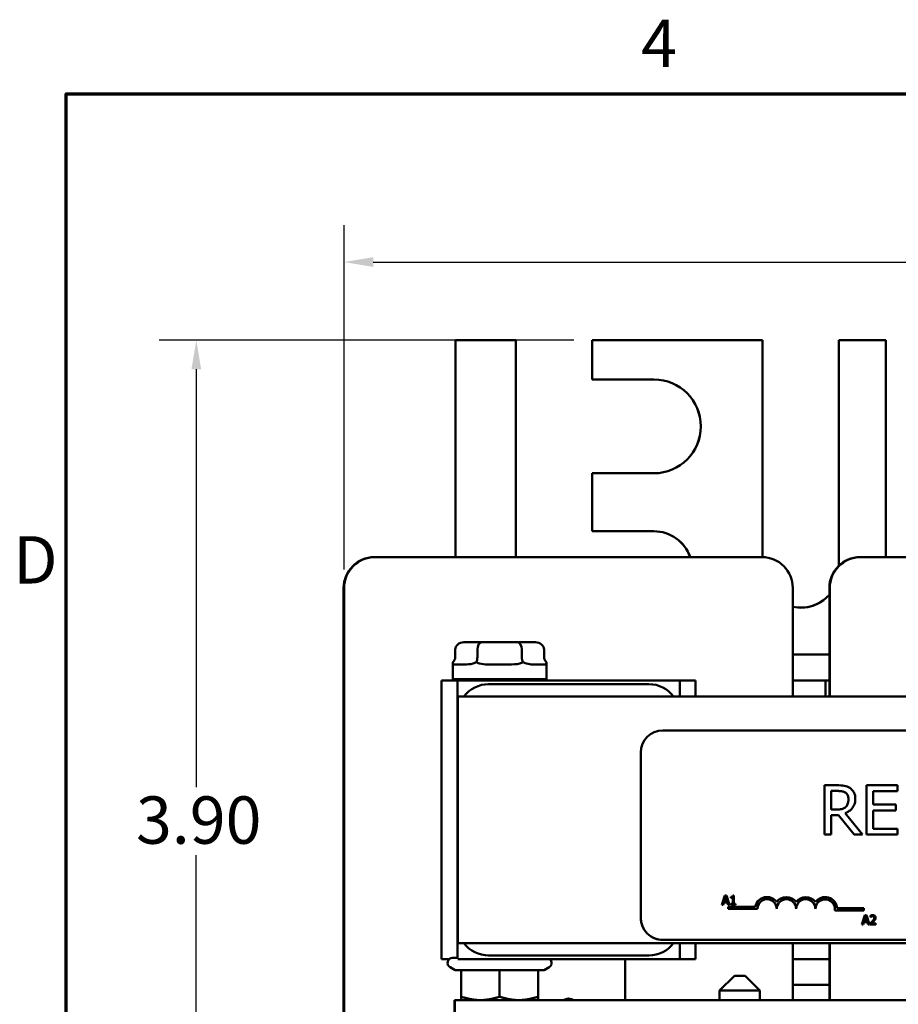
# Model space of a CAD drawing. Units: inches. Extents: x 0.05 to 2.15, y 0.02 to 1.68.
# Drawn here: x 0.06 to 0.36, y 1.34 to 1.67 of the extents above; entities that cross this region are included whole.
import ezdxf

# ---------------------------------------------------------------- set-up
doc = ezdxf.new("R2010")
doc.units = ezdxf.units.IN
doc.header["$LTSCALE"] = 0.1
doc.header["$MEASUREMENT"] = 0
doc.layers.get('0').update_dxf_attribs({"lineweight": 25})
for name, color, linetype, lineweight in [('Border (ANSI)', 7, 'Continuous', 70), ('Dimension (ANSI)', 7, 'Continuous', 25), ('Visible (ANSI)', 7, 'Continuous', 50)]:
    doc.layers.add(name, color=color, linetype=linetype, lineweight=lineweight)
doc.styles.add('Note Text (ANSI)', font='tahoma.ttf')
doc.dimstyles.new('Default (ANSI)', dxfattribs={"dimscale": 0.1, "dimtxt": 0.1599999964237213, "dimasz": 0.0984251946210861, "dimexe": 0.125, "dimexo": 0.0625, "dimgap": 0.031496062992126, "dimtad": 0, "dimtih": 1, "dimtoh": 1, "dimrnd": 1e-08, "dimzin": 0, "dimdsep": 46, "dimtxsty": 'Note Text (ANSI)', "dimcen": 0.09, "dimdle": 0.3937007874015748, "dimclrd": 256, "dimclre": 256, "dimclrt": 256, "dimadec": 0, "dimazin": 1, "dimtfac": 0.7500000596046448, "dimtofl": 0, "dimtmove": 0, "dimatfit": 3, "dimfxl": 1, "dimtolj": 1, "dimtzin": 4, "dimlwd": -1, "dimlwe": -1, "dimarcsym": 0})

# ---------------------------------------------------------------- blocks, each defined once
blk = doc.blocks.new('Borders Default Border')
at = {"layer": 'Border (ANSI)', "flags": 128}
blk.add_lwpolyline([(0.74999998873613, 0.4999999924907534), (0.74999998873613, 16.49999993992603), (21.24999939926027, 16.49999993992603), (21.24999939926027, 0.4999999924907534), (0.74999998873613, 0.4999999924907534)], dxfattribs=at)
at = {"layer": 'Border (ANSI)', "char_height": 0.159999998066369, "attachment_point": 7, "style": 'Note Text (ANSI)'}
for s, insert in [('4', (2.694191597061987, 16.53999999999999)), ('D', (0.5713809224066574, 14.79500000096681))]:
    blk.add_mtext(s, dxfattribs=dict(at, insert=insert))
blk = doc.blocks.new('*D27')
at = {"layer": 'Defpoints', "color": 0, "transparency": 16777216}
for p in [(0.64608581900373, 1.593109946232346), (0.1690023063354546, 1.482997663737377), (0.64608581900373, 1.482997663737377)]:
    blk.add_point(p, dxfattribs=at)
at = {"layer": 'Dimension (ANSI)', "transparency": 16777216}
for p, q in [((0.1690023063354546, 1.489247663737377), (0.1690023063354546, 1.605609946232346)), ((0.64608581900373, 1.489247663737377), (0.64608581900373, 1.605609946232346)), ((0.1788448257975633, 1.593109946232346), (0.3843326705145674, 1.593109946232346)), ((0.6362432995416214, 1.593109946232346), (0.4307554548246169, 1.593109946232346))]:
    blk.add_line(p, q, dxfattribs=at)
for points in [[(0.1788448257975633, 1.594750366142697), (0.1788448257975633, 1.591469526321994), (0.1690023063354546, 1.593109946232346)], [(0.6362432995416214, 1.594750366142697), (0.6362432995416214, 1.591469526321994), (0.64608581900373, 1.593109946232346)]]:
    blk.add_solid(points, dxfattribs=at)
at = {"layer": 'Dimension (ANSI)', "transparency": 16777216, "insert": (0.38748227681378, 1.601443055461688), "char_height": 0.0159999996423721, "attachment_point": 1, "style": 'Note Text (ANSI)'}
blk.add_mtext('\\A1;5.73', dxfattribs=at)
blk = doc.blocks.new('*D28')
at = {"layer": 'Defpoints', "color": 0, "transparency": 16777216}
for p in [(0.2528974844911108, 1.566747663737295), (0.1190392167745749, 1.241747663737414), (0.3110407568922238, 1.241747663737414)]:
    blk.add_point(p, dxfattribs=at)
at = {"layer": 'Dimension (ANSI)', "transparency": 16777216}
for p, q in [((0.2466474844911107, 1.566747663737295), (0.1065392167745748, 1.566747663737295)), ((0.1190392167745748, 1.556905144275187), (0.1190392167745748, 1.41573037926591)), ((0.1190392167745749, 1.251590183199523), (0.1190392167745749, 1.3927649482088)), ((0.3047907568922238, 1.241747663737414), (0.1065392167745749, 1.241747663737414))]:
    blk.add_line(p, q, dxfattribs=at)
for points in [[(0.1173987968642234, 1.556905144275187), (0.1206796366849263, 1.556905144275187), (0.1190392167745748, 1.566747663737295)], [(0.1173987968642234, 1.251590183199523), (0.1206796366849263, 1.251590183199523), (0.1190392167745749, 1.241747663737414)]]:
    blk.add_solid(points, dxfattribs=at)
at = {"layer": 'Dimension (ANSI)', "transparency": 16777216, "insert": (0.0986550669253649, 1.412580772966697), "char_height": 0.0159999996423721, "attachment_point": 1, "style": 'Note Text (ANSI)'}
blk.add_mtext('\\A1;3.90', dxfattribs=at)

msp = doc.modelspace()

# ---------------------------------------------------------------- linework, layer by layer
at = {"layer": 'Visible (ANSI)'}
for p, q in [((0.2066389810645171, 1.566747663737292), (0.2066475066131739, 1.566747663737295)), ((0.2066389810645173, 1.493414330403959), (0.2066389810645172, 1.566747663737292)), ((0.2066475066131741, 1.493414330403961), (0.2066475066131739, 1.566747663737295)), ((0.2066475066131739, 1.566747663737295), (0.2270641635142451, 1.566747663737295)), ((0.2270641635142453, 1.566747663737294), (0.2270641635142454, 1.493414330403961)), ((0.2528889589424538, 1.553414330403959), (0.2528889589424538, 1.566747663737292)), ((0.2528889589424538, 1.566747663737292), (0.2528974844911108, 1.566747663737294)), ((0.2528974844911106, 1.553414330403961), (0.2528974844911106, 1.566747663737294)), ((0.2528974844911106, 1.566747663737294), (0.310397456988004, 1.566747663737295)), ((0.3103974569880041, 1.566747663737295), (0.3103974569880042, 1.493413318113974)), ((0.3362222524162126, 1.490514977167502), (0.3362222524162125, 1.566747663737292)), ((0.3362222524162125, 1.566747663737292), (0.3362307779648694, 1.566747663737295)), ((0.3362307779648695, 1.490523145926438), (0.3362307779648694, 1.566747663737295)), ((0.3362307779648694, 1.566747663737295), (0.3520641037248837, 1.566747663737295)), ((0.3520641037248837, 1.566747663737295), (0.3520641037248838, 1.493414330403962)), ((0.2528889589424538, 1.553414330403959), (0.2528974844911108, 1.553414330403961)), ((0.2737308078595499, 1.553414330403961), (0.2528974844911107, 1.553414330403961)), ((0.2528889589424539, 1.502164330403959), (0.2528889589424538, 1.521747663737292)), ((0.2528889589424538, 1.521747663737292), (0.2528974844911108, 1.521747663737295)), ((0.2528974844911108, 1.502164330403962), (0.2528974844911107, 1.521747663737295)), ((0.2528974844911108, 1.521747663737295), (0.27373080785955, 1.521747663737295)), ((0.2528889589424539, 1.502164330403959), (0.2528974844911109, 1.502164330403962)), ((0.27373080785955, 1.502164330403962), (0.2528974844911109, 1.502164330403962)), ((0.1792714417953044, 1.493414330403999), (0.1792665514232258, 1.493414330403997)), ((0.1792714417953044, 1.493414330403999), (0.1794140776475959, 1.493414330403999)), ((0.1794140776475958, 1.493414330404042), (0.1794189680196744, 1.493414330404043)), ((0.1794189680196744, 1.493414330404043), (0.3102522387734755, 1.493414330404044)), ((0.3434380299386093, 1.493414330403999), (0.3434331395665308, 1.493414330403997)), ((0.3434380299386093, 1.493414330403999), (0.3435806657909005, 1.493414330403999)), ((0.3435806657909004, 1.493414330404042), (0.3435855561629791, 1.493414330404044)), ((0.3435855561629791, 1.493414330404044), (0.4744188269167803, 1.493414330404044)), ((0.1688498897390059, 1.482997663737331), (0.168849889739006, 1.332164330403997)), ((0.1688547801110847, 1.332164330403999), (0.1688547801110845, 1.482997663737332)), ((0.1689974159633762, 1.332164330404042), (0.168997415963376, 1.482997663737375)), ((0.1690023063354546, 1.332164330404043), (0.1690023063354545, 1.482997663737377)), ((0.3206689004576954, 1.482997663737377), (0.3206689004576955, 1.44633099707071)), ((0.3330164778823109, 1.482997663737331), (0.3330164778823109, 1.446330997070664)), ((0.3330213682543895, 1.446330997070665), (0.3330213682543894, 1.482997663737332)), ((0.3331640041066807, 1.446330997070708), (0.3331640041066806, 1.482997663737376)), ((0.3331688944787592, 1.44633099707071), (0.3331688944787592, 1.482997663737377)), ((0.2155018689936902, 1.464664330404068), (0.2094488405667057, 1.464664330404065)), ((0.2276262200460463, 1.464664330404068), (0.2155018689936902, 1.464664330404068)), ((0.2336975426714179, 1.464664330404065), (0.2276262200460463, 1.464664330404068)), ((0.2065620903161447, 1.462164330404065), (0.2065620903161447, 1.459664330404065)), ((0.2140563159876493, 1.462164330404069), (0.2140563159876493, 1.459664330404069)), ((0.2290674172905663, 1.462164330404069), (0.2290674172905663, 1.459664330404069)), ((0.2365842929219789, 1.462164330404065), (0.2365842929219789, 1.459664330404065)), ((0.3330164778823109, 1.460464330403984), (0.3206689004576954, 1.460464330403984)), ((0.2057398582857285, 1.452164330404065), (0.2057398582857285, 1.457909936596561)), ((0.2065295970400916, 1.457164330404066), (0.2097565060071006, 1.457164330404068)), ((0.2183279034130484, 1.457164330404069), (0.2247914741036464, 1.457164330404069)), ((0.2333714979920187, 1.457164330404068), (0.2366081597156077, 1.457164330404066)), ((0.2374065249523952, 1.452164330404065), (0.2374065249523952, 1.457909936596561)), ((0.2019189572575894, 1.35758099707071), (0.2019189572575892, 1.451747663737377)), ((0.2019189572575892, 1.451747663737377), (0.2019393338079166, 1.451747663737383)), ((0.2019393338079165, 1.451747663737383), (0.2073559978837109, 1.451747663737383)), ((0.2019393338079167, 1.357580997070716), (0.2019393338079166, 1.451747663737383)), ((0.2374065249523952, 1.452164330404065), (0.2057398582857285, 1.452164330404065)), ((0.2073559978837109, 1.451747663737383), (0.2074338363059613, 1.451747663737406)), ((0.2073559978837109, 1.446330997070717), (0.2073559978837109, 1.451747663737383)), ((0.2074338363059614, 1.451747663737406), (0.217860686265345, 1.45174766373741)), ((0.2172398582857286, 1.452164330404065), (0.2172398582857286, 1.451747663737398)), ((0.2178606862653449, 1.45174766373741), (0.2720273270232881, 1.45174766373741)), ((0.2720273270232881, 1.45049766373741), (0.2178606862653449, 1.45049766373741)), ((0.2259065249523951, 1.452164330404065), (0.2259065249523951, 1.451747663737398)), ((0.2720273270232881, 1.45174766373741), (0.2824338054147911, 1.451747663737406)), ((0.2824338054147911, 1.451747663737383), (0.2877726260858881, 1.451747663737383)), ((0.2824338054147911, 1.451747663737406), (0.2824338054147911, 1.44633099707074)), ((0.2877726260858881, 1.451747663737383), (0.2877726260858881, 1.446330997070716)), ((0.3206689004576955, 1.451747663737317), (0.333016477882311, 1.451747663737317)), ((0.3316902731714486, 1.451747663737308), (0.3316902731714486, 1.446330997070641)), ((0.2073572204767303, 1.446330997070716), (0.2073559978837104, 1.446330997070716)), ((0.207355997883711, 1.362997663737383), (0.2073559978837109, 1.446330997070717)), ((0.2073559978837109, 1.446330997070717), (0.2074338363059613, 1.44633099707074)), ((0.2073572204767303, 1.362997663737383), (0.2073572204767303, 1.446330997070716)), ((0.2073621108488088, 1.446330997070718), (0.2073621108488089, 1.362997663737385)), ((0.2073621108488088, 1.446330997070718), (0.207450952608236, 1.446330997070744)), ((0.2074509526082359, 1.446330997070744), (0.207450952608236, 1.362997663737411)), ((0.2074509526082359, 1.446330997070744), (0.6082840942170158, 1.446330997070745)), ((0.2767671990624729, 1.434893689995482), (0.2767688291864991, 1.434893689995483)), ((0.5430187018351581, 1.434893689995483), (0.2767688291864991, 1.434893689995483)), ((0.2692672026498347, 1.371560356662149), (0.2692672026498346, 1.427393689995482)), ((0.2692688327738608, 1.427393689995483), (0.2692688327738609, 1.371560356662149)), ((0.3313623718829975, 1.416325382850362), (0.3313648170690369, 1.416325382850362)), ((0.3313623718829976, 1.39965871565179), (0.3313623718829976, 1.416325382850362)), ((0.3356597908405738, 1.416325382850362), (0.3313648170690367, 1.416325382850362)), ((0.3313648170690367, 1.416325382850362), (0.3313648170690369, 1.39965871565179)), ((0.3335798349889491, 1.408140617597255), (0.3335798349889491, 1.414407500563331)), ((0.3335798349889491, 1.414407500563331), (0.3357813467020326, 1.414407500563331)), ((0.3455844076736533, 1.416325382850362), (0.3455868528596925, 1.416325382850362)), ((0.3455844076736534, 1.39965871565179), (0.3455844076736534, 1.416325382850362)), ((0.3560136445314744, 1.416325382850362), (0.3455868528596926, 1.416325382850362)), ((0.3455868528596925, 1.416325382850362), (0.3455868528596926, 1.39965871565179)), ((0.3478018707796049, 1.409788375618507), (0.3478018707796049, 1.414353475710175)), ((0.3478018707796049, 1.414353475710175), (0.3560136445314744, 1.414353475710175)), ((0.3560136445314744, 1.414353475710175), (0.3560136445314744, 1.416325382850362)), ((0.3355247287722865, 1.408140617597255), (0.333579834988949, 1.408140617597255)), ((0.3385341677090548, 1.409005015247747), (0.3385366128950941, 1.409005015247748)), ((0.3554598900514963, 1.409788375618507), (0.3478018707796049, 1.409788375618507)), ((0.3478018707796049, 1.401630622791978), (0.3478018707796049, 1.40781646847832)), ((0.3478018707796049, 1.40781646847832), (0.3554598900514964, 1.40781646847832)), ((0.3554598900514963, 1.40781646847832), (0.3554598900514963, 1.409788375618507)), ((0.3335798349889491, 1.39965871565179), (0.3335798349889491, 1.406290266376668)), ((0.3335798349889491, 1.406290266376668), (0.3361190018727509, 1.406290266376668)), ((0.3413839773499174, 1.39965871565179), (0.3361165566867116, 1.406290266376667)), ((0.3361190018727509, 1.406290266376668), (0.3413864225359568, 1.39965871565179)), ((0.3442632445904769, 1.39965871565179), (0.338334019792663, 1.40691155218796)), ((0.3560136445314744, 1.401630622791978), (0.3478018707796049, 1.401630622791978)), ((0.3560136445314744, 1.39965871565179), (0.3560136445314744, 1.401630622791978)), ((0.3313623718829976, 1.39965871565179), (0.3313648170690369, 1.39965871565179)), ((0.3313648170690369, 1.39965871565179), (0.333579834988949, 1.39965871565179)), ((0.3413839773499174, 1.39965871565179), (0.3413864225359568, 1.39965871565179)), ((0.3413864225359568, 1.39965871565179), (0.3442632445904769, 1.39965871565179)), ((0.3455844076736534, 1.39965871565179), (0.3455868528596927, 1.39965871565179)), ((0.3455868528596926, 1.39965871565179), (0.3560136445314744, 1.39965871565179)), ((0.2966811421363356, 1.375902862580336), (0.297740232522583, 1.379044492776845)), ((0.2977426777086223, 1.379044492776845), (0.296683587322375, 1.375902862580336)), ((0.2975059099059276, 1.377137619991444), (0.2979896290727232, 1.378616782993204)), ((0.297740232522583, 1.379044492776845), (0.2977426777086222, 1.379044492776845)), ((0.2982569475596366, 1.379044492776845), (0.2977426777086223, 1.379044492776845)), ((0.2984734489438312, 1.377137619991443), (0.2979884096886092, 1.378613054243155)), ((0.2979896290727232, 1.378616782993204), (0.2984758941298705, 1.377137619991444)), ((0.2993160379458839, 1.375902862580336), (0.2982569475596367, 1.379044492776845)), ((0.2997693071327732, 1.378329097245873), (0.2997693071327732, 1.378616782993203)), ((0.2997693071327732, 1.378616782993203), (0.2997717523188125, 1.378616782993204)), ((0.2997693071327732, 1.378329097245873), (0.2997717523188125, 1.378329097245873)), ((0.2997717523188125, 1.378616782993204), (0.2997717523188125, 1.378329097245873)), ((0.2997717523188125, 1.378329097245873), (0.300342031757561, 1.378329097245873)), ((0.3003395865715218, 1.376223644918067), (0.3003395865715217, 1.378329097245873)), ((0.3003420317575611, 1.378329097245873), (0.3003420317575611, 1.376223644918067)), ((0.3004185091724201, 1.379054676343121), (0.3004209543584594, 1.379054676343122)), ((0.3007468283234584, 1.379054676343122), (0.3004209543584593, 1.379054676343122)), ((0.3007468283234584, 1.376223644918067), (0.3007468283234584, 1.379054676343122)), ((0.3119614775016289, 1.378574715610525), (0.3119639226876682, 1.378574715610526)), ((0.318506536870953, 1.378574715610586), (0.3185089820569923, 1.378574715610586)), ((0.3250515962403521, 1.378574715610586), (0.3250540414263914, 1.378574715610586)), ((0.3315966556095327, 1.378574715610207), (0.3315991007955721, 1.378574715610208)), ((0.2966811421363356, 1.375902862580336), (0.296683587322375, 1.375902862580336)), ((0.2966835873223749, 1.375902862580336), (0.2971062051207332, 1.375902862580336)), ((0.2971062051207332, 1.375902862580336), (0.2973913448401075, 1.376781195171743)), ((0.2973913448401075, 1.376781195171743), (0.2985904591956904, 1.376781195171743)), ((0.2984758941298705, 1.377137619991444), (0.2975059099059276, 1.377137619991444)), ((0.2988731537290254, 1.375902862580336), (0.2985880140096512, 1.376781195171742)), ((0.2985904591956904, 1.376781195171743), (0.2988755989150647, 1.375902862580336)), ((0.2988713587627592, 1.374532588983485), (0.2988713587627592, 1.375302184360629)), ((0.2988713587627592, 1.375302184360629), (0.2988738039487985, 1.375302184360629)), ((0.2988713587627592, 1.374532588983485), (0.2988738039487985, 1.374532588983485)), ((0.2988731537290254, 1.375902862580336), (0.2988755989150648, 1.375902862580336)), ((0.2988738039487985, 1.375302184360629), (0.2988738039487985, 1.374532588983485)), ((0.3079957372634595, 1.375302184360629), (0.2988738039487985, 1.375302184360629)), ((0.2988738039487985, 1.374532588983485), (0.3086913930030757, 1.374532588983485)), ((0.2988755989150648, 1.375902862580336), (0.2993160379458839, 1.375902862580336)), ((0.2997693071327732, 1.375902862580336), (0.2997693071327732, 1.376223644918067)), ((0.2997693071327732, 1.376223644918067), (0.2997717523188125, 1.376223644918067)), ((0.2997693071327732, 1.375902862580336), (0.2997717523188125, 1.375902862580336)), ((0.2997717523188125, 1.376223644918067), (0.2997717523188125, 1.375902862580336)), ((0.3003420317575611, 1.376223644918067), (0.2997717523188125, 1.376223644918067)), ((0.2997717523188125, 1.375902862580336), (0.3013043783104492, 1.375902862580336)), ((0.3013043783104493, 1.376223644918067), (0.3007468283234584, 1.376223644918067)), ((0.3013043783104493, 1.375902862580336), (0.3013043783104493, 1.376223644918067)), ((0.3152340071862286, 1.374532588983588), (0.3152364523722679, 1.374532588983589)), ((0.3217790665556847, 1.374532588983588), (0.3217815117417239, 1.374532588983589)), ((0.3283241259250551, 1.374532588983588), (0.3283265711110945, 1.374532588983589)), ((0.334831528106224, 1.374037563021391), (0.3348339732922633, 1.374037563021392)), ((0.3348339732922633, 1.374037563021392), (0.3446892195345924, 1.374037563021392)), ((0.3446892195345924, 1.374807158398432), (0.3356318893777028, 1.374807158398432)), ((0.3446892195345924, 1.374037563021392), (0.3446892195345924, 1.374807158398432)), ((0.3440005729079071, 1.369251166353063), (0.3450596632941544, 1.372392796549572)), ((0.3450621084801937, 1.372392796549573), (0.3440030180939463, 1.369251166353064)), ((0.344825340677499, 1.370485923764171), (0.3453090598442947, 1.371965086765932)), ((0.3450596632941543, 1.372392796549572), (0.3450621084801936, 1.372392796549573)), ((0.345576378331208, 1.372392796549573), (0.3450621084801937, 1.372392796549573)), ((0.3457928797154026, 1.370485923764171), (0.3453078404601805, 1.371961358015883)), ((0.3453090598442946, 1.371965086765932), (0.3457953249014419, 1.370485923764171)), ((0.3466354687174554, 1.369251166353064), (0.3455763783312081, 1.372392796549573)), ((0.3469079796893842, 1.37182251683805), (0.3469079796893842, 1.372270593754246)), ((0.3469079796893842, 1.372270593754246), (0.3469104248754235, 1.372270593754247)), ((0.3469079796893842, 1.37182251683805), (0.3469104248754235, 1.371822516838051)), ((0.3469104248754235, 1.372270593754247), (0.3469104248754235, 1.371822516838051)), ((0.3469104248754235, 1.371822516838051), (0.3469333378885874, 1.371822516838051)), ((0.3477124810404759, 1.372458989730374), (0.3477149262265152, 1.372458989730374)), ((0.3440005729079071, 1.369251166353063), (0.3440030180939463, 1.369251166353064)), ((0.3440030180939464, 1.369251166353064), (0.3444256358923047, 1.369251166353064)), ((0.3444256358923047, 1.369251166353064), (0.3447107756116789, 1.370129498944471)), ((0.3447107756116789, 1.370129498944471), (0.3459098899672619, 1.370129498944471)), ((0.3457953249014419, 1.370485923764171), (0.344825340677499, 1.370485923764171)), ((0.346192584500597, 1.369251166353063), (0.3459074447812227, 1.37012949894447)), ((0.3459098899672619, 1.37012949894447), (0.3461950296866362, 1.369251166353064)), ((0.346192584500597, 1.369251166353063), (0.3461950296866362, 1.369251166353064)), ((0.3461950296866361, 1.369251166353064), (0.3466354687174553, 1.369251166353064)), ((0.3468417865402436, 1.369251166353063), (0.3468417865402436, 1.36969669737769)), ((0.3468417865402436, 1.36969669737769), (0.346844231726283, 1.36969669737769)), ((0.3468417865402436, 1.369251166353063), (0.346844231726283, 1.369251166353064)), ((0.346844231726283, 1.36969669737769), (0.346844231726283, 1.369251166353064)), ((0.346844231726283, 1.369251166353064), (0.3487816542838172, 1.369251166353064)), ((0.3487816542838172, 1.369615228847473), (0.3472388447307742, 1.369615228847473)), ((0.3487816542838172, 1.369251166353064), (0.3487816542838172, 1.369615228847473)), ((0.2767671990624729, 1.364060356662149), (0.2767688291864991, 1.36406035666215)), ((0.2767688291864992, 1.36406035666215), (0.5430187018351584, 1.36406035666215)), ((0.2073559978837103, 1.362997663737383), (0.2073572204767303, 1.362997663737383)), ((0.207355997883711, 1.362997663737383), (0.2074338363059615, 1.362997663737407)), ((0.207355997883711, 1.357997663737383), (0.207355997883711, 1.362997663737383)), ((0.2073621108488089, 1.362997663737385), (0.207450952608236, 1.362997663737411)), ((0.207450952608236, 1.362997663737411), (0.6082840942170158, 1.362997663737412)), ((0.2824338054147912, 1.362997663737407), (0.2824338054147912, 1.35758099707074)), ((0.2877726260858882, 1.362997663737383), (0.2877726260858882, 1.357580997070716)), ((0.3206689004576955, 1.362997663737377), (0.3206689004576955, 1.343747663737377)), ((0.333016477882311, 1.36299766373733), (0.333016477882311, 1.34374766373733)), ((0.3330213682543896, 1.343747663737332), (0.3330213682543896, 1.362997663737331)), ((0.3331640041066808, 1.343747663737375), (0.3331640041066808, 1.362997663737375)), ((0.3331688944787594, 1.343747663737377), (0.3331688944787594, 1.362997663737376)), ((0.2019189572575894, 1.35758099707071), (0.2019393338079167, 1.357580997070716)), ((0.204554128572785, 1.357580997070716), (0.2019393338079167, 1.357580997070716)), ((0.2056565249523952, 1.357997663737398), (0.2074136283869279, 1.3579976637374)), ((0.2074157564824997, 1.357580997070734), (0.2074338363059615, 1.35758099707074)), ((0.2178606862653451, 1.357580997070743), (0.2074338363059615, 1.35758099707074)), ((0.2178606862653451, 1.358830997070743), (0.2720273270232882, 1.358830997070743)), ((0.2720273270232882, 1.357580997070743), (0.2178606862653451, 1.357580997070743)), ((0.264022637445867, 1.357580997070716), (0.264022637445867, 1.343747663737383)), ((0.2824338054147912, 1.35758099707074), (0.2720273270232882, 1.357580997070743)), ((0.2877726260858882, 1.357580997070716), (0.2824338054147912, 1.357580997070716)), ((0.3330164778823119, 1.35758099707065), (0.3206689004576965, 1.35758099707065)), ((0.2065620846201316, 1.353883671055498), (0.2048231916190618, 1.354887621397757)), ((0.2365842986179921, 1.353883671055498), (0.2383231916190619, 1.354887621397757)), ((0.2065620846201316, 1.353883671055498), (0.2085731916190618, 1.3538836710555)), ((0.2085731916190618, 1.3538836710555), (0.2215731916190619, 1.353883671055502)), ((0.2085731916190619, 1.3538836710555), (0.2085731916190619, 1.344908776904602)), ((0.2215731916190619, 1.353883671055502), (0.2345731916190619, 1.3538836710555)), ((0.2215731916190619, 1.353883671055502), (0.2215731916190619, 1.344908776904604)), ((0.2345731916190619, 1.3538836710555), (0.2365842986179921, 1.353883671055498)), ((0.2345731916190619, 1.3538836710555), (0.2345731916190619, 1.344908776904602)), ((0.3009064861291695, 1.351997663737399), (0.2959064861291695, 1.346997663737399)), ((0.3009064861291695, 1.351997663737399), (0.3045731527958361, 1.351997663737399)), ((0.3045731527958362, 1.351997663737399), (0.3095731527958362, 1.346997663737399)), ((0.3206689004576968, 1.348864330403984), (0.3330164778823121, 1.348864330403984)), ((0.3095731527958362, 1.346997663737399), (0.2959064861291696, 1.346997663737399)), ((0.2959064861291695, 1.346997663737399), (0.2959064861291695, 1.343747663737398)), ((0.3095731527958362, 1.346997663737399), (0.3095731527958362, 1.343747663737398)), ((0.2063706694782616, 1.343747663737387), (0.2063706694782616, 1.335080997070721)), ((0.2063706694782616, 1.343747663737387), (0.2063987891177133, 1.343747663737396)), ((0.2063987891177133, 1.343747663737396), (0.2063987891177134, 1.335080997070729)), ((0.2063987891177133, 1.343747663737396), (0.2064142752959621, 1.343747663737396)), ((0.2064142752959622, 1.343747663737401), (0.2064142752959622, 1.335080997070734)), ((0.2064142752959622, 1.343747663737401), (0.2064423949354139, 1.343747663737409)), ((0.2064423949354138, 1.343747663737409), (0.2064423949354138, 1.335080997070742)), ((0.2064423949354138, 1.343747663737409), (0.607442203131141, 1.343747663737409))]:
    msp.add_line(p, q, dxfattribs=at)
for centre, start, end in [((0.2056565249523952, 1.356330997070732), 90.0000000000012, 240.0000000000009), ((0.2374898582857285, 1.356330997070732), 299.9999999999992, 48.59037789072065)]:
    msp.add_arc(centre, 0.0016666666666667, start, end, dxfattribs=at)
for centre, major_axis, ratio, start_param, end_param in [((0.273722282310893, 1.537580997070626), (0, -0.0158333333333333), 0.9999995216851043, 0, 3.141592653589793), ((0.27373080785955, 1.537580997070628), (0, -0.0158333333333333), 0.9999995216851043, 0, 3.141592653589793), ((0.2737222823108931, 1.489247663737292), (-3.5613e-12, 0.0129166666666667), 0.9999995216851043, 5.040843598039284, 6.283185306903866), ((0.27373080785955, 1.489247663737295), (-3.5613e-12, 0.0129166666666667), 0.9999995216851043, 5.040843598039284, 6.283185306903866), ((0.1792665514232258, 1.482997663737331), (0, 0.0104166666666667), 0.9999995216851043, 0, 1.570796326794895), ((0.1792714417953043, 1.482997663737332), (0, 0.0104166666666667), 0.9999995216851043, 0, 1.570796326794895), ((0.1794140776475958, 1.482997663737375), (0, 0.0104166666666667), 0.9999995216851043, 0, 1.570796326794895), ((0.1794189680196744, 1.482997663737377), (0, 0.0104166666666667), 0.9999995216851043, 0, 1.570796326794895), ((0.3102522387734756, 1.482997663737377), (0, 0.0104166666666667), 0.9999995216851043, 4.712388980384687, 6.283185307179585), ((0.3434331395665306, 1.482997663737331), (0, 0.0104166666666667), 0.9999995216851043, 0, 1.570796326794895), ((0.3434380299386093, 1.482997663737332), (0, 0.0104166666666667), 0.9999995216851043, 0, 1.570796326794895), ((0.3435806657909004, 1.482997663737376), (0, 0.0104166666666667), 0.9999995216851043, 0, 1.570796326794895), ((0.343585556162979, 1.482997663737377), (0, 0.0104166666666667), 0.9999995216851043, 0, 1.570796326794895), ((0.3233141174764371, 1.489247663737295), (4.073e-12, -0.0129166666666667), 0.9999995216851043, 6.076935034926655, 7.132989016479388), ((0.3233055919277801, 1.489247663737292), (4.2627743285e-06, -0.012916665963263), 0.9999995216852084, 0, 0.8504741245240428), ((0.2094488405667057, 1.462164330404065), (0.002886750250561, 0), 0.8660257324007092, 1.570796326794898, 3.141592653589794), ((0.2155018689936901, 1.462164330404068), (0, -0.0025), 0.578221202416351, 3.141592653590333, 4.712388980384018), ((0.2276262200460462, 1.462164330404068), (0, -0.0025), 0.5764788978080415, 1.570796326795567, 3.14159265358924), ((0.2336975426714179, 1.462164330404065), (-0.002886750250561, 0), 0.8660257324007096, 3.141592653589793, 4.712388980384689), ((0.2036753400655838, 1.459664330404065), (0.002886750250561, 0), 0.8660257324007087, 5.509259773250839, 6.283185307179585), ((0.2126107629816084, 1.459664330404069), (0, 0.0025), 0.5782212024163509, 3.938463446455899, 4.712388980384017), ((0.2305086145350865, 1.459664330404069), (0, 0.0025), 0.5764788978080384, 1.570796326795568, 2.344721860723682), ((0.2394710431725399, 1.459664330404065), (-0.002886750250561, 0), 0.8660257324007099, 0, 0.773925533928737), ((0.2178504979901813, 1.44008099707074), (0.0073692968551424, 0.0073692968573367), 0.9990224034315835, 0.7849091259627361, 1.712204343964367), ((0.2720171387481244, 1.44008099707074), (0.0073692968551424, 0.0073692968573367), 0.9990224034315835, 6.14079921514071, 7.068094433142322), ((0.2767671990624729, 1.427393689995482), (0, 0.0075), 0.9999995216851043, 0, 1.570796326794896), ((0.2767688291864991, 1.427393689995483), (0, 0.0075), 0.9999995216851043, 0, 1.570796326794894), ((0.3119614775016325, 1.374532588983485), (0.0007695957185653, 0.0039681871846482), 0.9999995563626919, 0.1915631498220493, 1.570796326794922), ((0.3119639226876718, 1.374532588983485), (-0.0023726206105658, 0.0032725301713151), 0.9999998512800239, 4.712388980384678, 7.035103261283209), ((0.3119639226876718, 1.374532588983485), (0, 0.0032725312498965), 0.9999995216851045, 4.712388980384687, 7.853981633974481), ((0.3119614775016325, 1.374532588983485), (-1.035e-13, 0.0032725312498965), 0.9999995216851045, 4.712388980384693, 6.282811714494606), ((0.3185065368709565, 1.374532588983485), (0.002374306007152, 0.0032713075766563), 0.9999998517484479, 0.6278303324698645, 1.570796326794884), ((0.3185089820569958, 1.374532588983485), (-0.0023726206105657, 0.0032725301713902), 0.9999998512800233, 4.712388980384687, 6.59935118825621), ((0.3185089820569958, 1.374532588983485), (1.035e-13, 0.0032725312500285), 0.9999995216851043, 4.712388980384685, 7.853981633974478), ((0.3185065368709565, 1.374532588983485), (-1.035e-13, 0.0032725312500285), 0.9999995216851043, 4.712388980384688, 6.282811714494584), ((0.3250515962403557, 1.374532588983485), (0.002374306007152, 0.0032713075766563), 0.9999998517484479, 0.6278303324698423, 1.570796326794869), ((0.3250540414263949, 1.374532588983485), (-0.0023726206105657, 0.0032725301713902), 0.9999998512800236, 4.712388980384691, 6.599351188256156), ((0.3250540414263949, 1.374532588983485), (1.035e-13, 0.0032725312499715), 0.9999995216851045, 4.712388980384687, 7.853981633974481), ((0.3250515962403557, 1.374532588983485), (-1.035e-13, 0.0032725312499715), 0.9999995216851045, 4.712388980384688, 6.282811714494577), ((0.3315966556095364, 1.374532588983076), (0.0023743060075327, 0.0032713075764174), 0.9999998517484481, 0.6278303325807891, 1.570796326794883), ((0.3315991007955756, 1.374532588983076), (-0.0002745695454722, 0.0040327904932375), 0.9999995260990633, 4.712388980384672, 7.158687095271398), ((0.331599100795794, 1.374532588983589), (1e-16, 0.00327253125), 0.9999995216851045, 4.560539091026125, 7.85398163397451), ((0.3315966556097547, 1.374532588983588), (0.0004950261881398, 0.0032348739729485), 0.9999995435744184, 4.712388980384684, 6.434661604214602), ((0.2767671990624729, 1.371560356662149), (0, -0.0075), 0.9999995216851043, 4.712388980384687, 6.283185307179585), ((0.2767688291864991, 1.371560356662149), (0, -0.0075), 0.9999995216851043, 4.712388980384687, 6.28318530717958), ((0.2178504979901814, 1.369247663737406), (-0.0073692968573486, 0.0073692968551262), 0.9990224034315835, 1.429388309325779, 2.356683527327387), ((0.2720171387481245, 1.369247663737406), (-0.0073692968573486, 0.0073692968551262), 0.9990224034315831, 2.356683527327387, 3.283978745328994), ((0.2448559799469026, 1.341122663737383), (-0.0016955816847588, 0.0026250000000001), 0.999999803316887, 5.136159098333505, 6.283185307179567), ((0.2448490519197913, 1.341122663737381), (0.0016955816847587, 0.0026250000000001), 0.9999998033168876, 3e-16, 0.5724046193279925)]:
    msp.add_ellipse(centre, major_axis=major_axis, ratio=ratio, start_param=start_param, end_param=end_param, dxfattribs=at)
for points, degree, knots in [([(0.2057398642937381, 1.457916960277969), (0.2057398560494143, 1.457867446315996), (0.2057406016336985, 1.457822559964492), (0.2057480659888534, 1.457640780036966), (0.2057656042606798, 1.457532641471303), (0.2057944618877791, 1.45745629845605)], 3, [0.3803037733891785, 0.3803037733891785, 0.3803037733891785, 0.3803037733891785, 0.3897237600439888, 0.3897237600439888, 0.4229410657002895, 0.4229410657002895, 0.4229410657002895, 0.4229410657002895]), ([(0.2057944618877791, 1.45745629845605), (0.2058733529159669, 1.457236436724514), (0.2060344933827631, 1.45719039804169), (0.2063658116251404, 1.457166175348572), (0.206444753347946, 1.457163618707737), (0.2065295970400916, 1.457164330404066)], 3, [0.4229410657002895, 0.4229410657002895, 0.4229410657002895, 0.4229410657002895, 0.5084325730692938, 0.5084325730692938, 0.5319499630722295, 0.5319499630722295, 0.5319499630722295, 0.5319499630722295]), ([(0.2097565060071006, 1.457164330404068), (0.209938462905508, 1.457164330404068), (0.2101257352405577, 1.457166175348574), (0.2112846981837114, 1.457197779206172), (0.2123720108766471, 1.457276295352991), (0.2134769588342207, 1.457822559964504), (0.2135606307638484, 1.457867340548991), (0.213644582656018, 1.457916960278003)], 3, [0.7223328091169681, 0.7223328091169681, 0.7223328091169681, 0.7223328091169681, 0.7458501991199036, 0.7458501991199036, 0.8645590121452086, 0.8645590121452086, 0.8739789988019081, 0.8739789988019081, 0.8739789988019081, 0.8739789988019081]), ([(0.2136445826560103, 1.457916960277973), (0.2137286196544381, 1.457867446316), (0.2138131143434555, 1.457822559964497), (0.2141886569564286, 1.45764078003697), (0.2144979613717316, 1.457532641471307), (0.2148216313867751, 1.457456298456054)], 3, [0.3803037733891776, 0.3803037733891776, 0.3803037733891776, 0.3803037733891776, 0.389723760043988, 0.389723760043988, 0.422941065700288, 0.422941065700288, 0.422941065700288, 0.422941065700288]), ([(0.2148216313867751, 1.457456298456054), (0.2156519118581393, 1.457236436724518), (0.216573021220816, 1.457190398041694), (0.2177941865719262, 1.457166175348575), (0.2180604171089365, 1.457163618707741), (0.2183279034130484, 1.457164330404069)], 3, [0.422941065700288, 0.422941065700288, 0.422941065700288, 0.422941065700288, 0.5084325730692927, 0.5084325730692927, 0.5319499630722297, 0.5319499630722297, 0.5319499630722297, 0.5319499630722297]), ([(0.2247914741036464, 1.457164330404069), (0.2250591438868553, 1.457164330404069), (0.2253253975010105, 1.457166175348575), (0.2269194082598837, 1.457197779206173), (0.2281795836646615, 1.457276295352992), (0.2293092105037351, 1.457822559964505), (0.2293938735977542, 1.457867340548991), (0.2294779099813418, 1.457916960278003)], 3, [0.7223328091169651, 0.7223328091169651, 0.7223328091169651, 0.7223328091169651, 0.745850199119902, 0.745850199119902, 0.8645590121452066, 0.8645590121452066, 0.8739789988019065, 0.8739789988019065, 0.8739789988019065, 0.8739789988019065]), ([(0.229477909981334, 1.457916960277973), (0.2295619552240857, 1.457867446316), (0.2296457043288187, 1.457822559964497), (0.2300137825866371, 1.457640780036969), (0.2303055487301137, 1.457532641471306), (0.2306003611180579, 1.457456298456054)], 3, [0.3803037733891767, 0.3803037733891767, 0.3803037733891767, 0.3803037733891767, 0.3897237600439877, 0.3897237600439877, 0.4229410657002866, 0.4229410657002866, 0.4229410657002866, 0.4229410657002866]), ([(0.2306003611180579, 1.457456298456054), (0.2313517505612343, 1.457236436724517), (0.2321117194571147, 1.457190398041693), (0.2330015665658477, 1.457166175348574), (0.2331888553800524, 1.457163618707739), (0.2333714979920187, 1.457164330404068)], 3, [0.4229410657002866, 0.4229410657002866, 0.4229410657002866, 0.4229410657002866, 0.5084325730692923, 0.5084325730692923, 0.5319499630722296, 0.5319499630722296, 0.5319499630722296, 0.5319499630722296]), ([(0.2366081597156077, 1.457164330404066), (0.2366934560724995, 1.457163618707737), (0.2367728538795147, 1.457166175348572), (0.2371062951279339, 1.45719039804169), (0.2372691263798074, 1.457236436724514), (0.2373496083211049, 1.457456298456051)], 3, [0.7223328091169645, 0.7223328091169645, 0.7223328091169645, 0.7223328091169645, 0.7458501991199018, 0.7458501991199018, 0.8313417064889073, 0.8313417064889073, 0.8313417064889073, 0.8313417064889073]), ([(0.2373496083211049, 1.457456298456051), (0.2373790880480079, 1.457532641471303), (0.2373972309219024, 1.457640780036966), (0.2374054432885759, 1.457822559964493), (0.2374063581114672, 1.457867446315996), (0.2374065189443855, 1.457916960277969)], 3, [-0.422941065700287, -0.422941065700287, -0.422941065700287, -0.422941065700287, -0.3897237600439878, -0.3897237600439878, -0.380303773389177, -0.380303773389177, -0.380303773389177, -0.380303773389177]), ([(0.339900739784796, 1.41544747898658), (0.3396160904726652, 1.415631406322393), (0.3393164249941176, 1.4157880832964), (0.3386954937788598, 1.416031452057615), (0.3383809948484828, 1.416117973241131), (0.3372665111118225, 1.416297225955843), (0.3364605835008061, 1.416325382850362), (0.3356597908405738, 1.416325382850362)], 3, [-0.1342078287224121, -0.1342078287224121, -0.1342078287224121, -0.1342078287224121, -0.1032181720230645, -0.1032181720230645, -0.0732245158760217, -0.0732245158760217, 0, 0, 0, 0]), ([(0.3357813467020324, 1.41440750056333), (0.3361543627185637, 1.41440750056333), (0.3368433075275128, 1.414391658066283), (0.3377783103101313, 1.41417687204569), (0.3381203741715955, 1.414042763947321), (0.3384285632404641, 1.413840239605194)], 3, [-0.087734589931423, -0.087734589931423, -0.087734589931423, -0.087734589931423, -0.0337209969554415, -0.0337209969554415, 0, 0, 0, 0]), ([(0.3417916087408186, 1.411800801398562), (0.3417916087408186, 1.41226674749538), (0.3417435594914817, 1.412739514952698), (0.3415287822537786, 1.413508416867378), (0.3413829464270291, 1.413877919013052), (0.3407807638365137, 1.414755701207047), (0.3403772226777943, 1.415139597585378), (0.339900739784796, 1.41544747898658)], 3, [-0.1611357325363456, -0.1611357325363456, -0.1611357325363456, -0.1611357325363456, -0.0973359445354151, -0.0973359445354151, -0.0518737372527082, -0.0518737372527082, 0, 0, 0, 0]), ([(0.338334019792663, 1.40691155218796), (0.3387450485309426, 1.407064817214525), (0.3391395968812067, 1.407256251331063), (0.3398599052948313, 1.40771865368833), (0.3401811243890372, 1.407980810278893), (0.3410373940077021, 1.408876416480392), (0.3413000567970525, 1.409437328275214), (0.3416855453535769, 1.410385363104718), (0.3417916087408186, 1.411090523594216), (0.3417916087408186, 1.411800801398562)], 3, [-0.1233442299322467, -0.1233442299322467, -0.1233442299322467, -0.1233442299322467, -0.1080751097811775, -0.1080751097811775, -0.0935517490329822, -0.0935517490329822, -0.0649478024294099, -0.0649478024294099, 0, 0, 0, 0]), ([(0.3384285632404641, 1.413840239605194), (0.3386160253929979, 1.413713702591709), (0.3387845949950703, 1.413564944586394), (0.3390945273877157, 1.413188792759892), (0.3391957660227871, 1.412991724980605), (0.3394207705635728, 1.412446415974738), (0.3394820473731053, 1.412036750441706), (0.3394820473731053, 1.411625220625805)], 3, [-0.0680265262703765, -0.0680265262703765, -0.0680265262703765, -0.0680265262703765, -0.0539208289126307, -0.0539208289126307, -0.0376302863659345, -0.0376302863659345, 0, 0, 0, 0]), ([(0.3394820473731053, 1.411625220625805), (0.3394820473731053, 1.411312496704941), (0.339459508166196, 1.410995807429831), (0.3393471800211543, 1.410378461678287), (0.3392651339798628, 1.410119042373978), (0.3390165187939376, 1.40955818329523), (0.3388068060350372, 1.409260197779752), (0.338536612895094, 1.409005015247748)], 3, [-0.0780801160702593, -0.0780801160702593, -0.0780801160702593, -0.0780801160702593, -0.0560977141007269, -0.0560977141007269, -0.0339835289736231, -0.0339835289736231, 0, 0, 0, 0]), ([(0.338536612895094, 1.409005015247748), (0.3383624856323282, 1.408830887901695), (0.3381675271158413, 1.408684635585704), (0.3376391554704833, 1.40839970204904), (0.3373610696628193, 1.408334732779858), (0.3366875354839057, 1.408185720722098), (0.3360970536452868, 1.408140617597255), (0.3355247287722865, 1.408140617597255)], 3, [-0.0704691649132171, -0.0704691649132171, -0.0704691649132171, -0.0704691649132171, -0.0630296079110631, -0.0630296079110631, -0.0523334114189965, -0.0523334114189965, 0, 0, 0, 0]), ([(0.3480663597993422, 1.3719676326575), (0.347992528979147, 1.372031279946732), (0.3478000521990852, 1.3720945947073), (0.3476843755422965, 1.372094923761337)], 2, [0, 0, 0, 1, 1.989550893102231, 1.989550893102231, 1.989550893102231])]:
    msp.add_open_spline(points, degree=degree, knots=knots, dxfattribs=at)
for points, degree in [([(0.2374065189443855, 1.457916960277998), (0.2374065229494238, 1.457914608217646), (0.2374065249180248, 1.457912267030478), (0.2374065248586059, 1.457909936693088)], 3), ([(0.3384261180544248, 1.413840239605193), (0.3379534008154192, 1.414150882510839), (0.336697323580347, 1.414407500563329), (0.3357789015159931, 1.414407500563329)], 2), ([(0.3394796021870659, 1.411625220625805), (0.3394796021870659, 1.412354556143408), (0.3389663663275741, 1.413475571846392), (0.3384261180544248, 1.413840239605193)], 2), ([(0.3385341677090547, 1.409005015247747), (0.339020391154889, 1.409464226499571), (0.3394796021870659, 1.410760822975311), (0.3394796021870659, 1.411625220625805)], 2), ([(0.3355222835862472, 1.408140617597254), (0.3364812242710873, 1.408140617597254), (0.3380074256427341, 1.408478272929478), (0.3385341677090547, 1.409005015247747)], 2), ([(0.2997693071327732, 1.378616782993203), (0.3000926352074209, 1.378616782993203), (0.3003981420496075, 1.378800087186192), (0.30041850917242, 1.379054676343121)], 2), ([(0.3004209543584593, 1.379054676343122), (0.3004005872356468, 1.378800087186193), (0.3000950803934601, 1.378616782993204), (0.2997717523188125, 1.378616782993204)], 2), ([(0.3469079796893841, 1.372270593754246), (0.3470378200973135, 1.372334241043478), (0.3475037180316483, 1.372458989730374), (0.3477124810404759, 1.372458989730374)], 2), ([(0.3477149262265152, 1.372458989730374), (0.3475061632176875, 1.372458989730374), (0.3470402652833528, 1.372334241043479), (0.3469104248754234, 1.372270593754247)], 2), ([(0.3469333378885874, 1.371822516838051), (0.3469842556956186, 1.371858159320021), (0.3471497385684696, 1.371959994982793), (0.3472388447307741, 1.371995637464763)], 2), ([(0.3472388447307741, 1.371995637464763), (0.3473432262351879, 1.372038917621441), (0.347572356366828, 1.372094927235965), (0.3476843755422965, 1.372094927235965)], 2), ([(0.3476004618650074, 1.37045282717377), (0.3479594324045768, 1.370847440367011), (0.3482216591107871, 1.371320976198899), (0.3482216591107871, 1.371573019464259)], 2), ([(0.3482241042968264, 1.37157301946426), (0.3482241042968264, 1.3713209761989), (0.3479618775906161, 1.370847440367011), (0.3476029070510467, 1.370452827173771)], 2), ([(0.3476843755422965, 1.372094927235965), (0.347801486498468, 1.372094927235965), (0.3479949741651863, 1.372031279946733), (0.3480688049853814, 1.3719676326575)], 2), ([(0.3486518138758878, 1.371595932488384), (0.3486518138758878, 1.371993091573194), (0.3481553652573344, 1.372458989730374), (0.3477149262265152, 1.372458989730374)], 2), ([(0.3482216591107871, 1.371573019464259), (0.3482216591107871, 1.371705405825863), (0.3481401906195373, 1.371903985368267), (0.3480663597993422, 1.3719676326575)], 2), ([(0.3480688049853814, 1.3719676326575), (0.3481426358055766, 1.371903985368268), (0.3482241042968264, 1.371705405825863), (0.3482241042968264, 1.37157301946426)], 2), ([(0.3480688049853814, 1.370429914149647), (0.3481910077222561, 1.370559754619681), (0.3484125001828415, 1.370829619126026), (0.3484888768933882, 1.370967097270768)], 2), ([(0.3484888768933882, 1.370967097270768), (0.3485652536039349, 1.371099483632371), (0.3486518138758878, 1.371410082403825), (0.3486518138758878, 1.371595932488384)], 2), ([(0.3468417865402436, 1.36969669737769), (0.3470505495490713, 1.369892731028525), (0.3474222495403985, 1.370256793522934), (0.3476004618650074, 1.37045282717377)], 2), ([(0.3476029070510467, 1.370452827173771), (0.3474246947264378, 1.370256793522935), (0.3470529947351105, 1.369892731028526), (0.3468442317262829, 1.36969669737769)], 2), ([(0.3472388447307742, 1.369615228847473), (0.3473839604808129, 1.369750161100645), (0.3478702255379601, 1.370213513366257), (0.3480688049853814, 1.370429914149647)], 2)]:
    msp.add_open_spline(points, degree=degree, dxfattribs=at)
for points, weights in [([(0.2085731916190618, 1.343747663737398), (0.2085731916190618, 1.343747663737399), (0.2085731916190618, 1.344908776904602)], [1, 1.037954849302041, 1]), ([(0.2085731916190618, 1.344908776904602), (0.2120565311206665, 1.343747663737401), (0.2150731916190619, 1.343747663737401)], [1, 1.037954849302033, 1]), ([(0.2150731916190619, 1.343747663737401), (0.2180898521174573, 1.343747663737402), (0.2215731916190619, 1.344908776904604)], [1, 1.037954849302034, 1]), ([(0.2215731916190619, 1.344908776904604), (0.2250565311206665, 1.343747663737402), (0.2280731916190619, 1.343747663737401)], [1, 1.037954849302048, 1]), ([(0.2280731916190619, 1.343747663737401), (0.2310898521174573, 1.343747663737401), (0.2345731916190619, 1.344908776904602)], [1, 1.037954849302046, 1]), ([(0.2345731916190619, 1.344908776904602), (0.2345731916190619, 1.343747663737399), (0.2345731916190619, 1.343747663737398)], [1, 1.037954849302042, 1])]:
    msp.add_rational_spline(points, weights, degree=2, dxfattribs=at)

# ---------------------------------------------------------------- block references
at = {"xscale": 0.1, "yscale": 0.1, "zscale": 0.1}
msp.add_blockref('Borders Default Border', (0, 0), dxfattribs=at)

# ---------------------------------------------------------------- dimensions: what is measured, and where the dimension line sits
at = {"layer": 'Dimension (ANSI)'}
for base, p1, p2, angle, override, picture, middle in [((0.64608581900373, 1.593109946232346), (0.1690023063354546, 1.482997663737377), (0.64608581900373, 1.482997663737377), 180, {"dimgap": 0.031496062992126, "dimtih": 0, "dimtoh": 0, "dimdec": 2, "dimlfac": 12, "dimtol": 0, "dimlim": 0, "dimtp": 0, "dimtm": 0, "dimtdec": 2, "dimatfit": 1}, '*D27', (0.4075440626695922, 1.593109946232346)), ((0.1190392167745749, 1.241747663737414), (0.2528974844911107, 1.566747663737294), (0.3110407568922237, 1.241747663737414), 270, {"dimgap": 0.031496062992126, "dimdec": 2, "dimlfac": 12, "dimtol": 0, "dimlim": 0, "dimtp": 0, "dimtm": 0, "dimtdec": 2, "dimatfit": 1}, '*D28', (0.1190392167745752, 1.404247663737354))]:
    dim = msp.add_linear_dim(base=base, p1=p1, p2=p2, angle=angle, dimstyle='Default (ANSI)', override=override, dxfattribs=at)
    dim.commit()
    dim.dimension.update_dxf_attribs({"geometry": picture, "text_midpoint": middle, "dimtype": 160})

doc.saveas('drawing.dxf')
